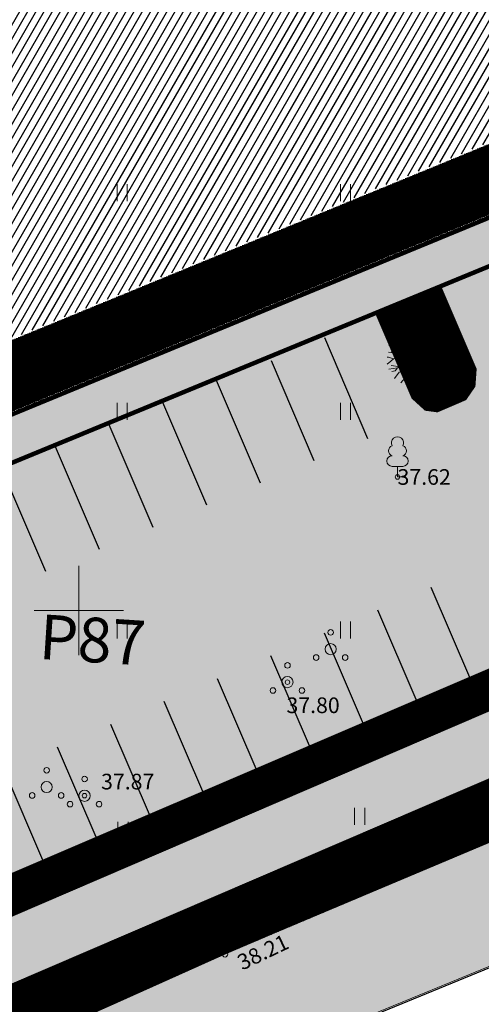
# Model space of a CAD drawing. Units: metres. Extents: x 548309 to 1091436, y 6584469 to 13169456.
# Drawn here: x 548478 to 548498, y 6584582 to 6584626 of the extents above; entities that cross this region are included whole.
import ezdxf
from ezdxf.enums import TextEntityAlignment as Align

# ---------------------------------------------------------------- set-up
doc = ezdxf.new("R2010")
doc.units = ezdxf.units.M
doc.linetypes.add('ASFBET', pattern=[2.5, 1.5, -1])
doc.linetypes.add('RIIKPIIR', pattern=[22.2, 12, -1, 3, -1, 0.2, -1, 3, -1])
for name, color, linetype, lineweight in [('AR_Drawing & Figure_Pen_No__7', 7, 'Continuous', 18), ('GP_Trees - Planned_Pen_No__86', 86, 'Continuous', 18), ('OPT-asf-olol', 9, 'Continuous', 0), ('OPT-kergliikl-olol', 41, 'Continuous', 0), ('OPT-tee kontuurjoon', 250, 'Continuous', 0), ('OPT_UUSPIIR', 1, 'Continuous', 0)]:
    doc.layers.add(name, color=color, linetype=linetype, lineweight=lineweight)
for name, color, linetype in [('DTRASS', 201, 'Continuous'), ('GP_Trees - Planned', 7, 'Continuous'), ('HALJASTUS', 3, 'Continuous'), ('K-asf-olol', 254, 'Continuous'), ('KORGUS', 34, 'Continuous'), ('OPT-asf-uus', 253, 'Continuous'), ('PUU', 3, 'Continuous'), ('TEE', 7, 'Continuous'), ('VORK', 7, 'Continuous'), ('VORMISTUS', 7, 'Continuous')]:
    doc.layers.add(name, color=color, linetype=linetype)
doc.styles.add('GENERATED_STYLE_2', font='arial.ttf')
doc.styles.add('romans', font='romans.shx')
doc.styles.add('Style-INTL_ISO_ITALIC', font='INTL_ISO_ITALIC.shx')
doc.linetypes.add('-D-', pattern='A,10,-1.5,["D",romans,S=1.4,R=0,X=-0.7,Y=-0.7],-1.5,10,-3', length=26)
pattern_1 = [(181.56627653206, (0, 0), (0.00086783157177, -0.0317381374432), [])]

# ---------------------------------------------------------------- blocks, each defined once
blk = doc.blocks.new('PQQSAS')
at = {"layer": 'PUU', "linetype": 'Continuous', "lineweight": 13}
for centre, radius in [((0, 1.5), 0.25), ((0, 0), 0.5), ((-1.3, -0.75), 0.25), ((1.3, -0.75), 0.25)]:
    blk.add_circle(centre, radius, dxfattribs=at)
blk = doc.blocks.new('LEHTP1')
at = {"layer": 'PUU', "linetype": 'Continuous', "lineweight": 13}
for p, q in [((0.48, 0.95), (-0.48, 0.95)), ((0, 0), (0, 0.95)), ((0.76, 0), (0, 0))]:
    blk.add_line(p, q, dxfattribs=at)
for centre, radius, start, end in [((0, 3.04), 0.554, 332.5799, 207.4201), ((-0.34, 2.345), 0.465, 109.02174, 253.14154), ((0.34, 2.345), 0.465, 286.85082, 70.98591), ((-0.475, 1.425), 0.475, 90.0016, 269.3953), ((0.475, 1.425), 0.475, 270.6047, 89.9984)]:
    blk.add_arc(centre, radius, start, end, dxfattribs=at)
blk = doc.blocks.new('HEIN')
at = {"layer": 'HALJASTUS', "linetype": 'Continuous', "lineweight": 13}
for p, q in [((-0.455, 0.761), (-0.455, -0.761)), ((0.455, 0.761), (0.455, -0.761))]:
    blk.add_line(p, q, dxfattribs=at)
blk = doc.blocks.new('RING02_1')
at = {"layer": 'KORGUS', "linetype": 'Continuous', "lineweight": 13}
blk.add_circle((-0.012, -0.008), 0.25, dxfattribs=at)
blk = doc.blocks.new('RING02_3')
at = {"layer": 'KORGUS', "lineweight": 13}
blk.add_circle((0, 0), 0.2, dxfattribs=at)
blk = doc.blocks.new('VKORIS')
at = {"layer": 'VORK', "linetype": 'Continuous', "lineweight": 13}
for p, q in [((0, 4), (0, -4)), ((-4, 0), (4, 0))]:
    blk.add_line(p, q, dxfattribs=at)
blk = doc.blocks.new('Tree Model Detailed 22[243]', base_point=(-485290, -337939))
at = {"layer": 'GP_Trees - Planned_Pen_No__86', "color": 86, "linetype": 'Continuous', "lineweight": 18}
for p, q in [((-485468, -336814), (-485570, -336566)), ((-484910, -336923), (-484919, -336529)), ((-486118, -337096), (-486267, -337018)), ((-486118, -337096), (-486124, -336900)), ((-485814, -337180), (-485948, -336966)), ((-485772, -336788), (-485925, -336669)), ((-485762, -336975), (-485782, -336610)), ((-485481, -337163), (-485762, -336975)), ((-485622, -337069), (-485468, -336814)), ((-485183, -336941), (-485305, -336598)), ((-485195, -336907), (-485073, -336727)), ((-485160, -337166), (-485183, -336941)), ((-484910, -336923), (-484730, -336763)), ((-484819, -337163), (-484910, -336923)), ((-484730, -336763), (-484649, -336656)), ((-484660, -337173), (-484571, -336964)), ((-484571, -336964), (-484442, -336735)), ((-484571, -336964), (-484285, -336847)), ((-486455, -337421), (-486640, -337505)), ((-486455, -337421), (-486566, -337334)), ((-486252, -337376), (-486455, -337421)), ((-486252, -337376), (-486437, -337240)), ((-486068, -337320), (-486252, -337376)), ((-486161, -337590), (-486068, -337320)), ((-486068, -337320), (-486118, -337096)), ((-485899, -337464), (-486017, -337608)), ((-485899, -337464), (-485814, -337180)), ((-485419, -337696), (-485899, -337464)), ((-485413, -337480), (-485644, -337352)), ((-485291, -337357), (-485481, -337163)), ((-485413, -337480), (-485291, -337357)), ((-485291, -337357), (-485160, -337166)), ((-485068, -337499), (-485041, -337251)), ((-485068, -337499), (-484879, -337436)), ((-485041, -337251), (-484902, -337129)), ((-484879, -337436), (-484803, -337302)), ((-484803, -337302), (-484819, -337163)), ((-484803, -337302), (-484660, -337173)), ((-484687, -337503), (-484383, -337066)), ((-484559, -337713), (-484509, -337388)), ((-484331, -337519), (-484002, -337328)), ((-484331, -337519), (-484292, -337334)), ((-484292, -337334), (-484116, -337033)), ((-484202, -337186), (-484130, -337172)), ((-486534, -337819), (-486655, -337805)), ((-486463, -337736), (-486534, -337819)), ((-486142, -337703), (-486463, -337736)), ((-485965, -338117), (-486284, -337850)), ((-486161, -337590), (-486142, -337703)), ((-485661, -337844), (-486142, -337703)), ((-485661, -337844), (-485808, -337677)), ((-485373, -338045), (-485661, -337844)), ((-485282, -337968), (-485473, -337835)), ((-485419, -337696), (-485413, -337480)), ((-485125, -337874), (-485419, -337696)), ((-485272, -337785), (-485202, -337532)), ((-485040, -337809), (-485210, -337939)), ((-485032, -337649), (-485068, -337499)), ((-485040, -337809), (-485032, -337649)), ((-485040, -337809), (-484943, -338053)), ((-485040, -337809), (-484687, -337942)), ((-484889, -337866), (-484757, -337751)), ((-484757, -337751), (-484687, -337503)), ((-484687, -337942), (-484559, -337713)), ((-484687, -337942), (-484392, -337874)), ((-484559, -337713), (-484331, -337519)), ((-484141, -337603), (-484445, -337616)), ((-484392, -337874), (-484195, -337852)), ((-484392, -337874), (-484143, -338086)), ((-484195, -337852), (-484030, -337729)), ((-483901, -337480), (-484141, -337603)), ((-484030, -337729), (-483852, -337647)), ((-484030, -337729), (-483833, -337816)), ((-486650, -338029), (-486707, -338031)), ((-486544, -338205), (-486703, -338338)), ((-486431, -338095), (-486650, -338029)), ((-486431, -338095), (-486544, -338205)), ((-486211, -338051), (-486431, -338095)), ((-486088, -338084), (-486284, -338234)), ((-485965, -338117), (-486211, -338051)), ((-485736, -338070), (-486000, -337939)), ((-485838, -338298), (-485965, -338117)), ((-485896, -338389), (-485838, -338298)), ((-485838, -338298), (-485661, -338237)), ((-485762, -338410), (-485732, -338261)), ((-485517, -337944), (-485736, -338070)), ((-485661, -338237), (-485561, -338218)), ((-485592, -338445), (-485561, -338218)), ((-485561, -338218), (-485493, -338124)), ((-485493, -338124), (-485373, -338045)), ((-485373, -338045), (-485282, -337968)), ((-485369, -338477), (-485313, -338293)), ((-485313, -338293), (-485230, -338136)), ((-485282, -337968), (-485210, -337939)), ((-485230, -338136), (-485210, -337939)), ((-485230, -338136), (-485197, -338385)), ((-484964, -338223), (-484991, -338389)), ((-484943, -338053), (-484964, -338223)), ((-484943, -338053), (-484696, -338311)), ((-484696, -338311), (-484489, -338342)), ((-484696, -338311), (-484692, -338579)), ((-484539, -337908), (-484423, -338156)), ((-484489, -338342), (-484473, -338590)), ((-484489, -338342), (-484301, -338416)), ((-484143, -338086), (-483955, -338164)), ((-486254, -338500), (-486634, -338571)), ((-486133, -338453), (-486538, -338401)), ((-486494, -338673), (-486356, -338645)), ((-486375, -338980), (-486176, -338705)), ((-486356, -338645), (-486254, -338500)), ((-486254, -338500), (-486012, -338407)), ((-486176, -338705), (-485938, -338618)), ((-486012, -338407), (-485896, -338389)), ((-485938, -338618), (-485785, -338542)), ((-485828, -338789), (-485785, -338707)), ((-485785, -338542), (-485762, -338410)), ((-485785, -338707), (-485708, -338627)), ((-485708, -338627), (-485644, -338513)), ((-485644, -338513), (-485592, -338445)), ((-485549, -338802), (-485497, -338706)), ((-485497, -338706), (-485433, -338592)), ((-485433, -338592), (-485369, -338477)), ((-485369, -338751), (-485402, -338913)), ((-485280, -338598), (-485369, -338751)), ((-485197, -338385), (-485280, -338598)), ((-485133, -338709), (-485140, -338870)), ((-485047, -338518), (-485133, -338709)), ((-484991, -338389), (-485047, -338518)), ((-484991, -338389), (-484849, -338525)), ((-484849, -338525), (-484923, -338724)), ((-484923, -338724), (-484789, -338828)), ((-484473, -338590), (-484153, -338762)), ((-484473, -338590), (-484232, -338887)), ((-484301, -338416), (-484179, -338402)), ((-484179, -338402), (-483946, -338436)), ((-484053, -338420), (-484020, -338555)), ((-486095, -339171), (-485909, -338957)), ((-485909, -338957), (-485828, -338789)), ((-485762, -339269), (-485744, -339080)), ((-485744, -339080), (-485597, -338918)), ((-485597, -338918), (-485549, -338802)), ((-485458, -339234), (-485398, -339044)), ((-485402, -338913), (-485440, -338972)), ((-485398, -339044), (-485287, -338950)), ((-485287, -338950), (-485138, -338814)), ((-485200, -339225), (-485246, -339441)), ((-485189, -339030), (-485200, -339225)), ((-485200, -339225), (-485074, -339415)), ((-485140, -338870), (-485189, -339030)), ((-484789, -338828), (-484841, -339005)), ((-484841, -339005), (-484770, -339282)), ((-484789, -338828), (-484605, -338881)), ((-484605, -338881), (-484470, -339160)), ((-485535, -339317), (-485458, -339234))]:
    blk.add_line(p, q, dxfattribs=at)

msp = doc.modelspace()

# ---------------------------------------------------------------- hatches: boundary and pattern name
h = msp.add_hatch()
h.set_pattern_fill('ANSI31', color=73, scale=0.01, angle=136.5663, style=0)
h.set_pattern_definition(pattern_1)
h.paths.add_polyline_path([(548481.706, 6584724.222, 0.29878), (548477.77, 6584727.1), (548473.973, 6584727.284), (548463.022, 6584722.677), (548396.888, 6584726.489), (548396.716, 6584723.494), (548480.883, 6584718.526), (548519.141, 6584629.254), (548412.822, 6584585.618), (548413.016, 6584583.957, 0.518363), (548414.675, 6584583.099), (548521.397, 6584627.069, 0.370943), (548522.337, 6584629.412), (548483.648, 6584719.69)])
h = msp.add_hatch()
h.set_pattern_fill('ANSI31', color=20, scale=0.1, angle=15, style=0)
h.set_pattern_definition([(60, (915.93082, -0.48266), (-0.274963065702, 0.15875), [])])
h.paths.add_polyline_path([(548481.004, 6584717.94), (548459.413, 6584719.184), (548457.395, 6584684.176), (548472.401, 6584649.161), (548408.309, 6584622.755), (548412.649, 6584585.607), (548518.999, 6584629.282)])
h.paths.add_polyline_path([(548459.413, 6584719.184), (548396.623, 6584722.803), (548401.892, 6584677.693), (548457.395, 6584684.176)])
h = msp.add_hatch()
h.set_pattern_fill('ANSI31', color=73, scale=0.01, angle=136.5663, style=0)
h.set_pattern_definition(pattern_1)
edge = h.paths.add_edge_path()
edge.add_line((548501.182, 6584590.688), (548515.976, 6584597.468))
edge.add_line((548515.976, 6584597.468), (548526.74, 6584602.071))
edge.add_line((548526.74, 6584602.071), (548533.514, 6584605.297))
edge.add_line((548533.514, 6584605.297), (548549.168, 6584612.208))
edge.add_line((548549.168, 6584612.208), (548554.981, 6584614.835))
edge.add_line((548554.981, 6584614.835), (548554.943, 6584614.819))
edge.add_line((548554.943, 6584614.819), (548554.943, 6584614.819))
edge.add_arc((548552.889, 6584619.378), 5, 294.2507, 294.2523)
edge.add_line((548554.943, 6584614.819), (548549.301, 6584612.439))
edge.add_line((548549.301, 6584612.439), (548535.628, 6584606.28))
edge.add_arc((548533.574, 6584610.839), 5, 294.2506, 343.3612)
edge.add_line((548538.365, 6584609.407), (548410.052, 6584554.327))
edge.add_arc((548412.501, 6584558.076), 4.478, 236.8455, 286.545)
edge.add_line((548413.776, 6584553.783), (548437.867, 6584563.722))
edge.add_line((548437.867, 6584563.722), (548437.867, 6584563.723))
edge.add_line((548437.867, 6584563.723), (548458.847, 6584572.542))
edge.add_line((548458.847, 6584572.542), (548474.877, 6584579.281))
edge.add_line((548474.877, 6584579.281), (548486.804, 6584584.614))
edge.add_line((548486.804, 6584584.614), (548501.182, 6584590.688))
h = msp.add_hatch()
h.set_pattern_fill('ANSI31', color=73, scale=0.01, angle=136.5663, style=0)
h.set_pattern_definition([(181.56627653206, (7015418.21972, 7939148.84628), (0.00086783157177, -0.0317381374432), [])])
h.paths.add_polyline_path([(548496.47, 6584614.446), (548493.713, 6584613.263), (548495.311, 6584609.539), (548495.869, 6584609.03), (548496.374, 6584608.964), (548497.6, 6584609.49), (548497.986, 6584610.048), (548498.039, 6584610.791)])
h = msp.add_hatch()
h.set_pattern_fill('ANSI31', color=73, scale=0.01, angle=136.5663, style=0)
h.set_pattern_definition(pattern_1)
h.paths.add_polyline_path([(548415.649, 6584561.744), (548415.849, 6584560.2), (548442.269, 6584571.554), (548441.804, 6584572.918)])
h.paths.add_polyline_path([(548441.804, 6584572.918), (548442.269, 6584571.554), (548460.423, 6584579.355), (548456.536, 6584579.211)])
h.paths.add_polyline_path([(548462.783, 6584580.369), (548462.936, 6584581.945), (548456.536, 6584579.211), (548460.423, 6584579.355)])
edge = h.paths.add_edge_path()
edge.add_ellipse((548513.125, 6584602.09), major_axis=(0.0707, 0.0707), ratio=1, start_angle=645.3335, end_angle=931.1764, ccw=False)
edge.add_line((548513.212, 6584602.041), (548530.823, 6584609.609))
edge.add_line((548530.823, 6584609.609), (548530.302, 6584610.826))
edge.add_line((548530.302, 6584610.826), (548502.489, 6584598.919))
edge.add_line((548502.489, 6584598.919), (548502.489, 6584598.843))
edge.add_line((548502.489, 6584598.843), (548462.936, 6584581.945))
edge.add_line((548462.936, 6584581.945), (548462.783, 6584580.369))
edge.add_line((548462.783, 6584580.369), (548513.101, 6584601.993))
h.paths.add_polyline_path([(548439.35, 6584571.775), (548442.2, 6584571.775), (548442.2, 6584572.825), (548439.35, 6584572.825)], flags=24)
h.paths.add_polyline_path([(548454.093, 6584578.106), (548456.943, 6584578.106), (548456.943, 6584579.156), (548454.093, 6584579.156)], flags=24)
h.paths.add_polyline_path([(548513.284, 6584601.577), (548516.301, 6584601.577), (548516.301, 6584602.627), (548513.284, 6584602.627)], flags=25)
h.paths.add_polyline_path([(548462.58, 6584579.585), (548465.597, 6584579.585), (548465.597, 6584580.635), (548462.58, 6584580.635)], flags=9)
at = {"layer": 'K-asf-olol', "linetype": 'RIIKPIIR', "ltscale": 0.5, "true_color": 0x334348}
h = msp.add_hatch(dxfattribs=at)
h.set_pattern_fill('ANSI31', color=149, scale=0.5, angle=90, style=0)
h.paths.add_polyline_path([(548488.459, 6584732.106), (548487.33, 6584732.608, 0.094627), (548481.281, 6584733.711), (548477.027, 6584733.946), (548415.641, 6584736.876), (548390.483, 6584738.066, 0.444957), (548383.082, 6584728.751), (548383.483, 6584725.17), (548403.385, 6584554.74), (548408.182, 6584556.775), (548388.452, 6584725.736), (548388.352, 6584729.798, -0.261672), (548395.337, 6584732.843), (548478.32, 6584728.867), (548481.178, 6584728.71, -0.095351), (548485.422, 6584727.984), (548486.329, 6584727.581, -0.171881), (548491.031, 6584722.669), (548538.22, 6584612.729), (548542.841, 6584614.67), (548495.693, 6584724.643), (548495.232, 6584725.463, 0.160228)])
at = {"layer": 'OPT-asf-olol', "ltscale": 1000}
msp.add_hatch(color=256, dxfattribs=at).paths.add_polyline_path([(548709.237, 6584692.394), (548714.956, 6584690.958), (548714.017, 6584685.966), (548714.028, 6584684.738), (548714.151, 6584683.461), (548714.375, 6584682.47), (548714.822, 6584681.467), (548715.342, 6584680.419), (548716.014, 6584679.407), (548717.24, 6584678.061), (548720.69, 6584675.804), (548722.037, 6584674.615), (548723.976, 6584672.961), (548726.345, 6584672.073), (548727.881, 6584671.886), (548734.818, 6584671.742), (548735.676, 6584664.825), (548730.689, 6584664.781), (548727.747, 6584664.707), (548725.971, 6584664.178), (548724.256, 6584663.097), (548722.86, 6584661.44), (548722.146, 6584659.906), (548721.895, 6584658.726), (548721.85, 6584657.293), (548721.961, 6584656.572), (548722.277, 6584654.53), (548714.71, 6584654.123), (548714.091, 6584656.432), (548712.731, 6584658.868), (548711.547, 6584660.145), (548710.38, 6584661.069), (548708.967, 6584662.271), (548707.798, 6584663.069), (548706.546, 6584663.593), (548705.18, 6584663.972), (548703.359, 6584664.1), (548701.391, 6584663.728), (548701.143, 6584663.705), (548695.93, 6584662.686), (548686.226, 6584660.663), (548676.7, 6584658.325), (548664.044, 6584654.467), (548652.286, 6584650.774), (548633.086, 6584643.768), (548628.031, 6584641.695), (548622.686, 6584639.488), (548604.066, 6584631.348), (548594.686, 6584627.028), (548594.301, 6584626.195), (548594.186, 6584625.098), (548598.226, 6584615.978), (548590.954, 6584612.984), (548586.833, 6584622.37), (548585.57, 6584622.892), (548584.836, 6584622.738), (548569.465, 6584615.943), (548569.092, 6584615.376), (548568.514, 6584614.498), (548568.256, 6584614.098), (548567.84, 6584612.774), (548567.429, 6584611.449), (548567.536, 6584608.628), (548568.908, 6584605.434), (548573.826, 6584594.081), (548569.613, 6584591.681), (548562.972, 6584606.54), (548560.793, 6584608.379), (548557.712, 6584610.545), (548544.926, 6584604.938), (548545.341, 6584603.508), (548545.513, 6584602.757), (548546.81, 6584599.565), (548548.747, 6584594.798), (548541.896, 6584591.887), (548538.076, 6584600.878), (548536.843, 6584601.349), (548535.366, 6584600.598), (548529.286, 6584597.658), (548518.021, 6584592.768), (548512.92, 6584590.455), (548503.16, 6584585.903), (548489.048, 6584580.108), (548477.226, 6584574.708), (548463.183, 6584568.583), (548456.37, 6584565.706), (548449.23, 6584562.824), (548448.417, 6584561.637), (548448.601, 6584560.115), (548444.762, 6584558.367), (548444.519, 6584557.021), (548444.276, 6584555.675), (548444.631, 6584553.691), (548448.466, 6584541.098), (548441.706, 6584538.926), (548440.476, 6584542.758), (548438.354, 6584549.67), (548436.936, 6584552.366), (548433.664, 6584554.195), (548431.069, 6584555.193), (548419.989, 6584550.708), (548413.714, 6584548.072), (548402.56, 6584543.496), (548396.692, 6584540.839), (548392.701, 6584538.84), (548389.516, 6584536.99), (548382.783, 6584534.3), (548378.074, 6584532.634), (548371.116, 6584530.718), (548370.314, 6584536.775), (548374.124, 6584538.023), (548380.776, 6584540.339), (548386.461, 6584542.625), (548405.378, 6584550.443), (548410.834, 6584552.636), (548422.669, 6584557.519), (548428.558, 6584559.949), (548437.804, 6584563.764), (548441.633, 6584565.373), (548445.942, 6584567.184), (548456.385, 6584571.574), (548458.814, 6584572.595), (548472.857, 6584578.498), (548474.844, 6584579.334), (548481.968, 6584582.519), (548486.771, 6584584.666), (548488.932, 6584585.579), (548501.156, 6584590.738), (548513.018, 6584596.18), (548515.946, 6584597.518), (548533.496, 6584605.368), (548535.473, 6584606.229), (548547.7, 6584611.627), (548549.136, 6584612.258), (548560.331, 6584617.321), (548565.079, 6584619.467), (548567.675, 6584620.641), (548575.367, 6584624.069), (548584.247, 6584628.033), (548595.936, 6584633.318), (548614.134, 6584641.137), (548620.896, 6584644.038), (548629.432, 6584647.463), (548631.126, 6584648.138), (548644.704, 6584653.312), (548650.334, 6584655.456), (548654.386, 6584656.744), (548663.165, 6584659.536), (548667.806, 6584660.896), (548674.935, 6584662.985), (548683.895, 6584665.341), (548685.256, 6584665.698), (548694.111, 6584667.642), (548702.922, 6584669.578), (548704.689, 6584670.375), (548706.059, 6584671.258), (548707.226, 6584672.302), (548708.265, 6584673.544), (548709.397, 6584675.715), (548709.786, 6584678.096), (548709.409, 6584681.659), (548709.358, 6584684.413), (548709.204, 6584688.471), (548709.093, 6584691.418)])
at = {"layer": 'OPT-kergliikl-olol', "linetype": 'ByBlock', "true_color": 0xffd761}
h = msp.add_hatch(color=41, dxfattribs=at)
h.paths.add_polyline_path([(548481.924, 6584728.916, 0.015651), (548481.211, 6584728.923), (548478.353, 6584729.081), (548395.371, 6584733.057), (548394.816, 6584723.442), (548412.414, 6584572.788), (548414.401, 6584573.02), (548413.533, 6584580.45), (548523.954, 6584625.887), (548526.032, 6584621.038), (548526.236, 6584620.564), (548528.076, 6584621.352), (548527.882, 6584621.799), (548485.579, 6584720.51)])
h.paths.add_polyline_path([(548481.813, 6584724.221), (548483.755, 6584719.689), (548522.444, 6584629.411, -0.370943), (548521.504, 6584627.068), (548414.782, 6584583.098, -0.531499), (548413.118, 6584584.003), (548396.823, 6584723.501), (548397.168, 6584729.483, -0.242441), (548398.749, 6584730.942), (548477.858, 6584727.1, -0.299913)], flags=16)
h = msp.add_hatch(color=41, dxfattribs=at)
edge = h.paths.add_edge_path()
edge.add_arc((548397.453, 6584553.706), 6.02, 336.2586, 370.6289)
edge.add_line((548403.37, 6584554.816), (548382.68, 6584545.946))
edge.add_line((548382.68, 6584545.946), (548383.053, 6584542.736))
edge.add_line((548383.053, 6584542.736), (548402.963, 6584551.282))
edge = h.paths.add_edge_path()
edge.add_arc((548547.285, 6584617.013), 5, 208.4491, 247.2118)
edge.add_line((548545.348, 6584612.403), (548556.445, 6584617.166))
edge.add_line((548556.445, 6584617.166), (548557.867, 6584618.67))
edge.add_line((548557.867, 6584618.67), (548557.579, 6584620.928))
edge.add_line((548557.579, 6584620.928), (548542.889, 6584614.631))
edge = h.paths.add_edge_path()
edge.add_arc((548533.604, 6584610.85), 5, 343.3612, 381.1047)
edge.add_line((548538.269, 6584612.65), (548408.174, 6584556.876))
edge.add_arc((548412.508, 6584558.143), 4.516, 196.2927, 237.4431)
edge.add_line((548410.078, 6584554.336), (548538.395, 6584609.418))
at = {"layer": 'OPT-tee kontuurjoon', "true_color": 0x939598}
h = msp.add_hatch(color=252, dxfattribs=at)
h.dxf.hatch_style = 1
h.paths.add_polyline_path([(548530.405, 6584610.835), (548526.068, 6584620.956), (548523.99, 6584625.805), (548413.568, 6584580.368), (548415.743, 6584561.749)])

# ---------------------------------------------------------------- linework, layer by layer
for p, q in [((548491.317, 6584612.204), (548493.257, 6584607.69)), ((548488.928, 6584611.178), (548490.852, 6584606.7)), ((548486.474, 6584610.304), (548488.448, 6584605.71)), ((548484.069, 6584609.314), (548486.043, 6584604.721)), ((548481.664, 6584608.324), (548483.638, 6584603.731)), ((548479.26, 6584607.335), (548481.234, 6584602.741)), ((548476.855, 6584606.345), (548478.829, 6584601.751)), ((548496.085, 6584601.045), (548497.862, 6584596.911)), ((548493.694, 6584600.024), (548495.457, 6584595.921)), ((548491.303, 6584599.002), (548493.053, 6584594.931)), ((548488.912, 6584597.981), (548490.689, 6584593.846)), ((548486.521, 6584596.959), (548488.298, 6584592.825)), ((548484.13, 6584595.938), (548485.907, 6584591.803)), ((548481.739, 6584594.916), (548483.516, 6584590.782)), ((548479.348, 6584593.895), (548481.125, 6584589.761)), ((548476.957, 6584592.874), (548478.734, 6584588.739))]:
    msp.add_line(p, q)
at = {"const_width": 0.2}
for points in [[(548414.346, 6584572.9), (548413.478, 6584580.331), (548523.899, 6584625.767)], [(548414.926, 6584567.934), (548415.649, 6584561.744), (548530.302, 6584610.826)]]:
    msp.add_lwpolyline(points, dxfattribs=at)
at = {"layer": 'DTRASS', "linetype": '-D-', "lineweight": 13, "ltscale": 0.5, "flags": 128}
msp.add_lwpolyline([(548441.735, 6584567.766), (548501.157, 6584593.453)], dxfattribs=at)
at = {"layer": 'OPT-asf-olol', "ltscale": 1000}
for points in [[(548386.461, 6584542.625), (548405.378, 6584550.443), (548410.834, 6584552.636), (548422.669, 6584557.519), (548428.558, 6584559.949), (548437.804, 6584563.764), (548441.633, 6584565.373), (548445.942, 6584567.184), (548456.385, 6584571.574), (548458.814, 6584572.595), (548472.857, 6584578.498), (548474.844, 6584579.334), (548481.968, 6584582.519), (548486.771, 6584584.666), (548488.932, 6584585.579), (548501.156, 6584590.738), (548513.018, 6584596.18), (548515.946, 6584597.518), (548533.496, 6584605.368), (548535.473, 6584606.229), (548547.7, 6584611.627), (548549.136, 6584612.258), (548560.331, 6584617.321)], [(548386.461, 6584542.625), (548405.378, 6584550.443), (548410.834, 6584552.636), (548422.669, 6584557.519), (548428.558, 6584559.949), (548437.804, 6584563.764), (548441.633, 6584565.373), (548445.942, 6584567.184), (548456.385, 6584571.574), (548458.814, 6584572.595), (548472.857, 6584578.498), (548474.844, 6584579.334), (548481.968, 6584582.519), (548486.771, 6584584.666), (548488.932, 6584585.579), (548501.156, 6584590.738), (548513.018, 6584596.18), (548515.946, 6584597.518), (548533.496, 6584605.368), (548535.473, 6584606.229), (548547.7, 6584611.627), (548549.136, 6584612.258), (548560.331, 6584617.321)], [(548560.793, 6584608.379), (548557.712, 6584610.545), (548544.926, 6584604.938), (548545.341, 6584603.508), (548545.513, 6584602.757), (548546.81, 6584599.565), (548548.747, 6584594.798), (548541.896, 6584591.887), (548538.076, 6584600.878), (548536.843, 6584601.349), (548535.366, 6584600.598), (548529.286, 6584597.658), (548518.021, 6584592.768), (548512.92, 6584590.455), (548503.16, 6584585.903), (548489.048, 6584580.108), (548477.226, 6584574.708)], [(548560.793, 6584608.379), (548557.712, 6584610.545), (548544.926, 6584604.938), (548545.341, 6584603.508), (548545.513, 6584602.757), (548546.81, 6584599.565), (548548.747, 6584594.798), (548541.896, 6584591.887), (548538.076, 6584600.878), (548536.843, 6584601.349), (548535.366, 6584600.598), (548529.286, 6584597.658), (548518.021, 6584592.768), (548512.92, 6584590.455), (548503.16, 6584585.903), (548489.048, 6584580.108), (548477.226, 6584574.708)]]:
    msp.add_lwpolyline(points, dxfattribs=at)
at = {"layer": 'OPT-asf-uus', "color": 253, "true_color": 0xa8a8a8}
for points in [[(548386.207, 6584542.907), (548405.441, 6584550.402), (548410.897, 6584552.594), (548422.732, 6584557.477), (548428.621, 6584559.907), (548437.867, 6584563.722), (548441.696, 6584565.332), (548446.005, 6584567.143), (548456.449, 6584571.532), (548458.877, 6584572.553), (548472.92, 6584578.457), (548474.907, 6584579.292), (548482.031, 6584582.477), (548486.834, 6584584.625), (548488.995, 6584585.538), (548501.219, 6584590.696), (548513.081, 6584596.138), (548516.009, 6584597.476), (548533.559, 6584605.326), (548535.536, 6584606.187), (548547.763, 6584611.586), (548549.199, 6584612.216), (548560.394, 6584617.28)], [(548386.207, 6584542.907), (548405.441, 6584550.402), (548410.897, 6584552.594), (548422.732, 6584557.477), (548428.621, 6584559.907), (548437.867, 6584563.722), (548441.696, 6584565.332), (548446.005, 6584567.143), (548456.449, 6584571.532), (548458.877, 6584572.553), (548472.92, 6584578.457), (548474.907, 6584579.292), (548482.031, 6584582.477), (548486.834, 6584584.625), (548488.995, 6584585.538), (548501.219, 6584590.696), (548513.081, 6584596.138), (548516.009, 6584597.476), (548533.559, 6584605.326), (548535.536, 6584606.187), (548547.763, 6584611.586), (548549.199, 6584612.216), (548560.394, 6584617.28)], [(548560.856, 6584608.337), (548557.775, 6584610.503), (548544.989, 6584604.896), (548545.404, 6584603.466), (548545.576, 6584602.716), (548546.873, 6584599.523), (548548.81, 6584594.756), (548541.959, 6584591.845), (548538.139, 6584600.836), (548536.906, 6584601.307), (548535.429, 6584600.556), (548529.349, 6584597.616), (548518.084, 6584592.726), (548512.983, 6584590.413), (548503.223, 6584585.861), (548489.111, 6584580.066), (548477.289, 6584574.666)], [(548560.856, 6584608.337), (548557.775, 6584610.503), (548544.989, 6584604.896), (548545.404, 6584603.466), (548545.576, 6584602.716), (548546.873, 6584599.523), (548548.81, 6584594.756), (548541.959, 6584591.845), (548538.139, 6584600.836), (548536.906, 6584601.307), (548535.429, 6584600.556), (548529.349, 6584597.616), (548518.084, 6584592.726), (548512.983, 6584590.413), (548503.223, 6584585.861), (548489.111, 6584580.066), (548477.289, 6584574.666)]]:
    msp.add_lwpolyline(points, dxfattribs=at)
at = {"layer": 'OPT-tee kontuurjoon'}
msp.add_line((548512.267, 6584603.021), (548415.649, 6584561.744), dxfattribs=at)
at = {"layer": 'OPT-tee kontuurjoon', "linetype": 'ByBlock', "ltscale": 0.2, "const_width": 0.2}
for points in [[(548472.458, 6584649.33), (548408.535, 6584622.644, -0.369376), (548408.535, 6584622.644), (548412.874, 6584585.498), (548519.192, 6584629.134)], [(548413.068, 6584583.836, 0.518363), (548414.726, 6584582.978), (548521.448, 6584626.949, 0.370943), (548522.389, 6584629.291), (548522.389, 6584629.291)]]:
    msp.add_lwpolyline(points, format="xyb", dxfattribs=at)
msp.add_lwpolyline([(548498.039, 6584610.791), (548496.47, 6584614.446), (548493.713, 6584613.263), (548493.713, 6584613.263), (548495.311, 6584609.539), (548495.869, 6584609.03), (548496.374, 6584608.964), (548497.6, 6584609.49), (548497.986, 6584610.048), (548498.039, 6584610.791)], close=True, dxfattribs=at)
for points in [[(548408.17, 6584556.874), (548538.215, 6584612.784), (548538.215, 6584612.784)], [(548538.395, 6584609.418), (548410.078, 6584554.336)]]:
    msp.add_lwpolyline(points, dxfattribs=at)
at = {"layer": 'OPT_UUSPIIR', "color": 1, "const_width": 0.6}
msp.add_lwpolyline([(548562.84, 6584600.5), (548562.83, 6584600.507), (548557.32, 6584598.137), (548557.33, 6584598.13), (548529.181, 6584586.035), (548500.23, 6584573.59), (548454.29, 6584553.85), (548431.16, 6584543.9), (548385.21, 6584524.17), (548382.68, 6584545.946), (548563.397, 6584623.607), (548670.257, 6584669.532), (548703.059, 6584675.2), (548718.75, 6584667.06), (548707.5, 6584662.68), (548661.56, 6584642.93), (548611.265, 6584621.322), (548574.52, 6584605.52), (548562.84, 6584600.5), (548562.84, 6584600.5)], dxfattribs=at)
at = {"layer": 'TEE', "color": 251, "linetype": 'ASFBET', "lineweight": 13, "ltscale": 0.5}
for points in [[(548567.738, 6584620.599), (548549.198, 6584612.219), (548533.544, 6584605.308), (548526.77, 6584602.082), (548516.006, 6584597.479), (548501.212, 6584590.699), (548486.834, 6584584.625), (548474.907, 6584579.292), (548458.877, 6584572.553), (548437.867, 6584563.722), (548410.897, 6584552.594), (548402.007, 6584549.022), (548384.948, 6584542.42), (548380.818, 6584540.908), (548373.79, 6584538.799), (548373.038, 6584539.714), (548372.936, 6584543.181), (548367.667, 6584543.104), (548367.64, 6584537.791), (548367.253, 6584536.964), (548363.964, 6584536.381)], [(548453.712, 6584542.902), (548448.664, 6584560.073), (548448.48, 6584561.595), (548449.293, 6584562.782), (548456.433, 6584565.664), (548463.247, 6584568.539), (548477.287, 6584574.672), (548489.111, 6584580.066), (548503.223, 6584585.861), (548517.957, 6584592.733), (548529.347, 6584597.618), (548535.423, 6584600.563), (548536.906, 6584601.307), (548538.138, 6584600.838), (548542.019, 6584591.704)]]:
    msp.add_lwpolyline(points, dxfattribs=at)
at = {"layer": 'TEE', "linetype": 'ASFBET', "lineweight": 13, "ltscale": 0.5}
for points in [[(548567.768, 6584620.61), (548549.228, 6584612.23), (548533.574, 6584605.319), (548526.8, 6584602.093), (548516.036, 6584597.49), (548501.242, 6584590.71), (548486.864, 6584584.636), (548474.937, 6584579.303), (548458.907, 6584572.564), (548437.897, 6584563.733), (548410.927, 6584552.605), (548402.037, 6584549.033), (548384.978, 6584542.431), (548380.848, 6584540.919), (548373.82, 6584538.81), (548373.068, 6584539.725), (548372.966, 6584543.192), (548367.697, 6584543.115), (548367.67, 6584537.802), (548367.283, 6584536.975), (548363.994, 6584536.392)], [(548453.742, 6584542.913), (548448.694, 6584560.084), (548448.51, 6584561.606), (548449.323, 6584562.793), (548456.463, 6584565.675), (548463.277, 6584568.55), (548477.317, 6584574.683), (548489.141, 6584580.077), (548503.253, 6584585.872), (548517.987, 6584592.744), (548529.377, 6584597.629), (548535.453, 6584600.574), (548536.936, 6584601.318), (548538.168, 6584600.849), (548542.049, 6584591.715)]]:
    msp.add_lwpolyline(points, dxfattribs=at)
at = {"layer": 'VORMISTUS', "linetype": 'Continuous', "lineweight": 0}
msp.add_3dface([(548310.095, 6584469.203), (548310.095, 6584878.945), (548919.518, 6584878.945), (548919.382, 6584469.203)], dxfattribs=at)

# ---------------------------------------------------------------- block references
at = {"layer": 'GP_Trees - Planned', "color": 4, "linetype": 'Continuous', "lineweight": 18, "xscale": 0.001000000047497451, "yscale": 0.001000000163912773, "zscale": 0.001}
msp.add_blockref('Tree Model Detailed 22[243]', (548495.551, 6584611.419), dxfattribs=at)
at = {"layer": 'HALJASTUS', "linetype": 'Continuous', "lineweight": 13, "xscale": 0.5, "yscale": 0.5}
for p in [(548482.261, 6584618.691), (548492.261, 6584618.691), (548482.261, 6584608.909), (548492.261, 6584608.909), (548482.261, 6584599.127), (548492.261, 6584599.127), (548492.897, 6584590.782), (548482.3, 6584590.161)]:
    msp.add_blockref('HEIN', p, dxfattribs=at)
at = {"layer": 'KORGUS', "lineweight": 13, "xscale": 0.5, "yscale": 0.5}
for p in [(548494.595, 6584605.97), (548489.665, 6584596.79), (548480.575, 6584591.71)]:
    msp.add_blockref('RING02_3', p, dxfattribs=at)
at = {"layer": 'KORGUS', "linetype": 'Continuous', "lineweight": 13, "xscale": 0.5, "yscale": 0.5}
msp.add_blockref('RING02_1', (548486.874, 6584584.619), dxfattribs=at)
at = {"layer": 'PUU', "linetype": 'Continuous', "lineweight": 13, "xscale": 0.5, "yscale": 0.5}
for name, p in [('LEHTP1', (548494.594, 6584605.97)), ('PQQSAS', (548491.6, 6584598.265)), ('PQQSAS', (548489.665, 6584596.79)), ('PQQSAS', (548478.881, 6584592.095)), ('PQQSAS', (548480.578, 6584591.705))]:
    msp.add_blockref(name, p, dxfattribs=at)
at = {"layer": 'VORK', "linetype": 'Continuous', "lineweight": 13, "xscale": 0.5, "yscale": 0.5}
msp.add_blockref('VKORIS', (548480.315, 6584600), dxfattribs=at)

# ---------------------------------------------------------------- texts
at = {"layer": 'AR_Drawing & Figure_Pen_No__7', "color": 7, "linetype": 'Continuous', "lineweight": 18, "insert": (548478.499, 6584597.834), "char_height": 2, "width": 4.53467, "attachment_point": 7, "rotation": 356.3472, "style": 'GENERATED_STYLE_2'}
msp.add_mtext('\\A1;P87', dxfattribs=at)
at = {"layer": 'KORGUS', "linetype": 'Continuous', "lineweight": 13, "style": 'Style-INTL_ISO_ITALIC', "width": 0.999971}
for s, p in [('37.62', (548494.595, 6584605.97)), ('37.80', (548489.62, 6584595.755)), ('37.87', (548481.317, 6584592.34))]:
    msp.add_text(s, height=0.7, dxfattribs=at).set_placement(p, align=Align.MIDDLE_LEFT)
msp.add_text('38.21', height=0.7, rotation=25.5039, dxfattribs=at).set_placement((548487.489, 6584584.197), align=Align.MIDDLE_LEFT)

doc.saveas('drawing.dxf')
